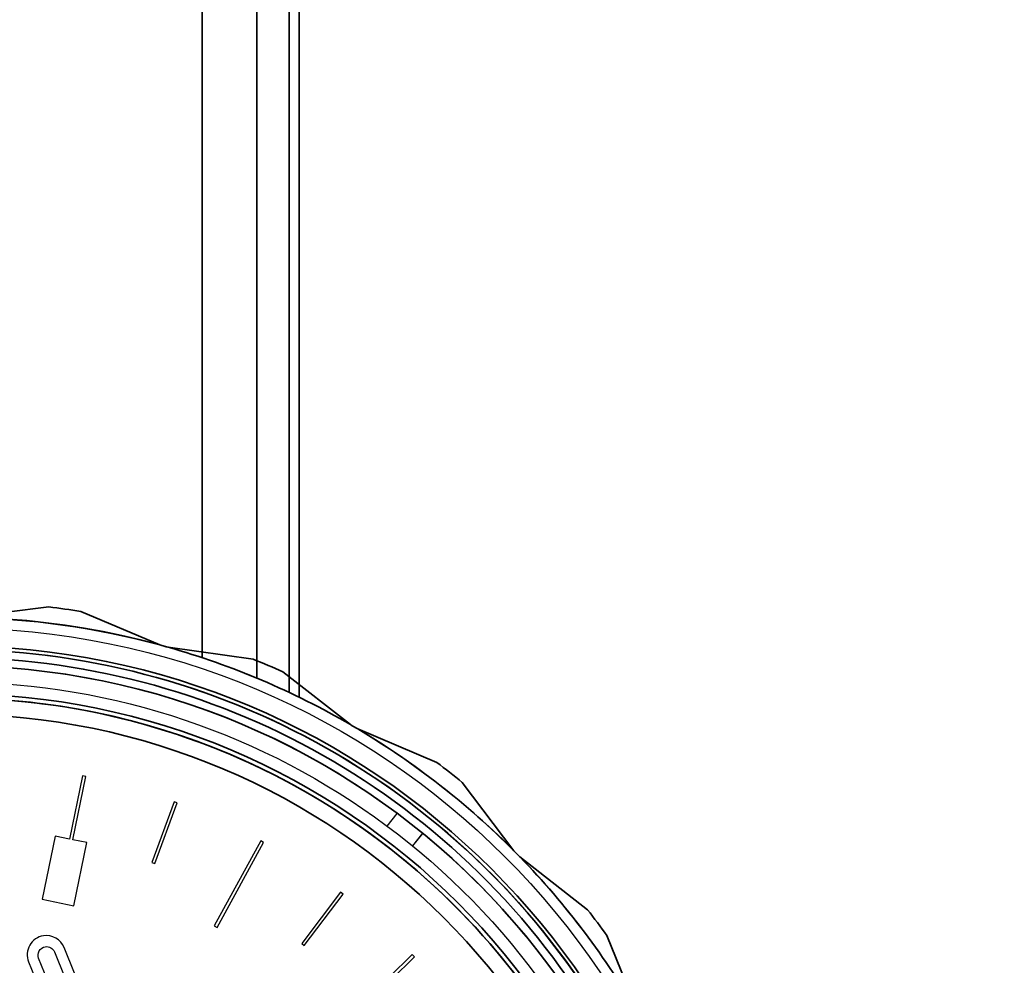
# Model space of a CAD drawing. Units: millimetres. Extents: x 0 to 594, y 421 to 841.
# Drawn here: x 100 to 106, y 650 to 656 of the extents above; entities that cross this region are included whole.
import ezdxf

# ---------------------------------------------------------------- set-up
doc = ezdxf.new("R2010")
doc.units = ezdxf.units.MM
doc.layers.add('wsz', color=7, linetype='Continuous', lineweight=35)
doc.layers.add('wymiary', color=3, linetype='Continuous')
doc.styles.get("Standard").update_dxf_attribs({"font": 'arial.ttf'})
doc.dimstyles.new('Afriso', dxfattribs={"dimtxt": 3, "dimasz": 3, "dimexe": 1.25, "dimexo": 0.625, "dimtad": 1, "dimdec": 0, "dimlfac": 5, "dimtxsty": 'Standard', "dimcen": 2.5, "dimadec": 0, "dimazin": 0, "dimtfac": 1, "dimtdec": 0, "dimtmove": 0, "dimatfit": 3, "dimfxl": 1, "dimarcsym": 0})

# ---------------------------------------------------------------- blocks, each defined once
blk = doc.blocks.new('*D821')
at = {"layer": 'wymiary', "color": 0, "lineweight": -2}
for p, q in [((70.1924, 704.8745), (41.4153, 704.8745)), ((42.6653, 701.8745), (42.6653, 538.8749)), ((105.1204, 535.8749), (41.4153, 535.8749))]:
    blk.add_line(p, q, dxfattribs=at)
at = {"layer": 'wymiary', "color": 0}
for points in [[(42.1653, 701.8745), (43.1653, 701.8745), (42.6653, 704.8745)], [(42.1653, 538.8749), (43.1653, 538.8749), (42.6653, 535.8749)]]:
    blk.add_solid(points, dxfattribs=at)
at = {"layer": 'wymiary', "color": 0, "insert": (40.5085, 620.3747), "char_height": 3, "attachment_point": 5, "rotation": 90}
blk.add_mtext('845', dxfattribs=at)
blk = doc.blocks.new('*D822')
at = {"layer": 'wymiary', "color": 0, "lineweight": -2}
for p, q in [((70.1924, 704.8745), (49.9295, 704.8745)), ((51.1795, 701.8745), (51.1795, 555.8745)), ((101.7384, 552.8745), (49.9295, 552.8745))]:
    blk.add_line(p, q, dxfattribs=at)
at = {"layer": 'wymiary', "color": 0}
for points in [[(50.6795, 701.8745), (51.6795, 701.8745), (51.1795, 704.8745)], [(50.6795, 555.8745), (51.6795, 555.8745), (51.1795, 552.8745)]]:
    blk.add_solid(points, dxfattribs=at)
at = {"layer": 'wymiary', "color": 0, "insert": (49.0228, 628.8745), "char_height": 3, "attachment_point": 5, "rotation": 90}
blk.add_mtext('760', dxfattribs=at)
blk = doc.blocks.new('_Teil_00023', base_point=(4646.371, 2307.659))
at = {"layer": 'wsz'}
for p, q in [((4689.54, 2585.447), (4689.54, 2621.159)), ((4690.54, 2585.004), (4690.54, 2621.159))]:
    blk.add_line(p, q, dxfattribs=at)
blk = doc.blocks.new('Teil_00022')
blk.add_blockref('_Teil_00023', (4646.371, 2307.659))
blk = doc.blocks.new('Baugruppe_00021')
blk.add_blockref('Teil_00022', (0, 0))
blk = doc.blocks.new('_DECKGLAS-2_00034', base_point=(4693.354, 2579.774))
at = {"layer": 'wsz'}
for points in [[(4701.376, 2575.011), (4700.381, 2577.475, 0.010001), (4699.779, 2578.273), (4697.685, 2579.909, 0.002708), (4697.499, 2580.098), (4695.9, 2582.22, 0.010001), (4695.112, 2582.836), (4692.666, 2583.874, 0.002708), (4692.438, 2584.008), (4690.344, 2585.644, 0.010001), (4689.424, 2586.035), (4686.793, 2586.405, 0.002708), (4686.537, 2586.476), (4684.092, 2587.514, 0.010001), (4683.101, 2587.653), (4680.464, 2587.329, 0.002708)], [(4683.731, 2539.611, -1), (4676.507, 2586.052, -1), (4683.732, 2539.611, -1), (4676.507, 2586.052)], [(4683.692, 2539.858, -1), (4676.544, 2585.805, -1), (4683.693, 2539.858, -1), (4676.545, 2585.805)]]:
    blk.add_lwpolyline(points, format="xyb", dxfattribs=at)
for centre, radius in [((4680.117, 2562.831), 23.614), ((4680.119, 2562.832), 23), ((4680.117, 2562.831), 22.134), ((4680.117, 2562.831), 22), ((4680.118, 2562.831), 21.5)]:
    blk.add_circle(centre, radius, dxfattribs=at)
for centre, radius, start, end in [((4680.118, 2562.832), 24.5, 74.8103, 89.1897), ((4680.118, 2562.832), 24.5, 59.8103, 74.1897), ((4680.119, 2562.832), 23.25, 98.8426, -81.1574), ((4680.118, 2562.831), 22, -81.1574, 98.8426), ((4680.118, 2562.831), 22, 98.8426, -81.1574), ((4680.118, 2562.832), 24.5, 44.8103, 59.1897), ((4680.118, 2562.832), 24.5, 29.8103, 44.1897)]:
    blk.add_arc(centre, radius, start, end, dxfattribs=at)
blk = doc.blocks.new('DECKGLAS-2_00033')
blk.add_blockref('_DECKGLAS-2_00034', (4693.354, 2579.774))
blk = doc.blocks.new('_ZIFFERBLATT_00038', base_point=(4687.324, 2554.342))
blk.add_lwpolyline([(4676.66, 2585.065, -0.329616), (4700.364, 2572.65, 0.460041), (4701.502, 2569.833, -0.462525), (4683.578, 2540.6, -0.329616), (4659.874, 2553.015, 0.460041), (4658.736, 2555.831, -0.462525), (4676.66, 2585.065)], format="xyb")
blk = doc.blocks.new('_DRUCK_00040', base_point=(4698.103, 2563.607))
for points in [[(4683.737, 2580.465), (4683.296, 2580.556), (4682.889, 2578.598), (4683.868, 2578.394), (4684.275, 2580.353), (4683.835, 2580.444), (4684.242, 2582.402), (4684.144, 2582.423), (4683.737, 2580.465)], [(4686.285, 2579.742), (4686.379, 2579.708), (4687.068, 2581.585), (4686.975, 2581.62), (4686.285, 2579.742)], [(4688.308, 2577.729), (4689.746, 2580.362), (4689.658, 2580.41), (4688.22, 2577.777), (4688.308, 2577.729)], [(4690.929, 2577.225), (4691.008, 2577.164), (4692.213, 2578.761), (4692.134, 2578.821), (4690.929, 2577.225)], [(4692.924, 2575.483), (4692.608, 2575.804), (4691.182, 2574.402), (4691.883, 2573.689), (4693.309, 2575.091), (4692.994, 2575.412), (4694.42, 2576.813), (4694.35, 2576.885), (4692.924, 2575.483)]]:
    blk.add_lwpolyline(points)
for points in [[(4682.471, 2576.659), (4683.113, 2575.07, 0.348446), (4683.754, 2574.706, 0.483189), (4684.213, 2575.514), (4683.571, 2577.104, 0.348446), (4682.93, 2577.467, 0.483189), (4682.471, 2576.659)], [(4682.781, 2576.77, -0.483189), (4682.985, 2577.13, -0.348446), (4683.271, 2576.968), (4683.913, 2575.379, -0.483189), (4683.709, 2575.019, -0.348446), (4683.423, 2575.181), (4682.781, 2576.77)]]:
    blk.add_lwpolyline(points, format="xyb")
blk = doc.blocks.new('DRUCK_00039')
blk.add_blockref('_DRUCK_00040', (4698.103, 2563.607))
blk = doc.blocks.new('ZIFFERBLATT_00037')
for name, p in [('_ZIFFERBLATT_00038', (4687.324, 2554.342)), ('DRUCK_00039', (0, 0))]:
    blk.add_blockref(name, p)
blk = doc.blocks.new('_20_00_500005_GEH-NG50_00044', base_point=(4695.718, 2546.615))
for p, q in [((4693.574, 2580.866), (4693.881, 2581.259)), ((4694.669, 2580.643), (4694.362, 2580.25))]:
    blk.add_line(p, q)
blk.add_lwpolyline([(4702.695, 2569.355, -1), (4657.542, 2556.308, -1), (4702.695, 2569.355)], format="xyb")
blk.add_lwpolyline([(4694.67, 2580.642), (4694.667, 2580.638), (4694.363, 2580.249)])
blk.add_circle((4680.118, 2562.832), 24.174)
for centre, radius, start, end in [((4680.118, 2562.832), 24.5, 16.1158, -163.8842), ((4680.118, 2562.831), 23, 53.2457, 110.7543), ((4680.119, 2562.83), 23, 53.2457, 110.7543), ((4680.118, 2562.831), 23, 26.0658, 50.7543)]:
    blk.add_arc(centre, radius, start, end)
blk = doc.blocks.new('20_00_500005_GEH-NG50_00043')
blk.add_blockref('_20_00_500005_GEH-NG50_00044', (4695.718, 2546.615))
blk = doc.blocks.new('ohne montav_00030')
for name in ['DECKGLAS-2_00033', '20_00_500005_GEH-NG50_00043', 'ZIFFERBLATT_00037']:
    blk.add_blockref(name, (0, 0))
blk = doc.blocks.new('_HALTER NEU_00134', base_point=(4670.347, 2420.162))
at = {"layer": 'wsz'}
blk.add_line((4687.847, 2586.081), (4687.847, 2621.159), dxfattribs=at)
blk = doc.blocks.new('HALTER NEU_00133')
blk.add_blockref('_HALTER NEU_00134', (4670.347, 2420.162))
blk = doc.blocks.new('_TRANSLATIONSTEIL_0_00161', base_point=(4620.946, 2399.172))
at = {"layer": 'wsz'}
blk.add_line((4690.846, 2621.159), (4690.846, 2584.858), dxfattribs=at)
blk = doc.blocks.new('TRANSLATIONSTEIL_0_00160')
blk.add_blockref('_TRANSLATIONSTEIL_0_00161', (4620.946, 2399.172))
blk = doc.blocks.new('Baugruppe_00157')
blk.add_blockref('TRANSLATIONSTEIL_0_00160', (0, 0))
blk = doc.blocks.new('HWSC izo')
at = {"xscale": 0.2, "yscale": 0.2, "zscale": 0.2}
for name in ['Baugruppe_00157', 'Baugruppe_00021', 'HALTER NEU_00133', 'ohne montav_00030']:
    blk.add_blockref(name, (-947.1093, -567.5062), dxfattribs=at)

msp = doc.modelspace()

# ---------------------------------------------------------------- block references
msp.add_blockref('HWSC izo', (110.3174, 702.0466))

# ---------------------------------------------------------------- dimensions: what is measured, and where the dimension line sits
at = {"layer": 'wymiary'}
for base, p2, picture, middle in [((42.6653, 535.8749), (105.7454, 535.8749), '*D821', (40.5085, 620.3747)), ((51.1795, 552.8745), (102.3634, 552.8745), '*D822', (49.0228, 628.8745))]:
    dim = msp.add_linear_dim(base=base, p1=(70.8174, 704.8745), p2=p2, angle=90, dimstyle='Afriso', dxfattribs=at)
    dim.commit()
    dim.dimension.update_dxf_attribs({"geometry": picture, "text_midpoint": middle})

doc.saveas('drawing.dxf')
